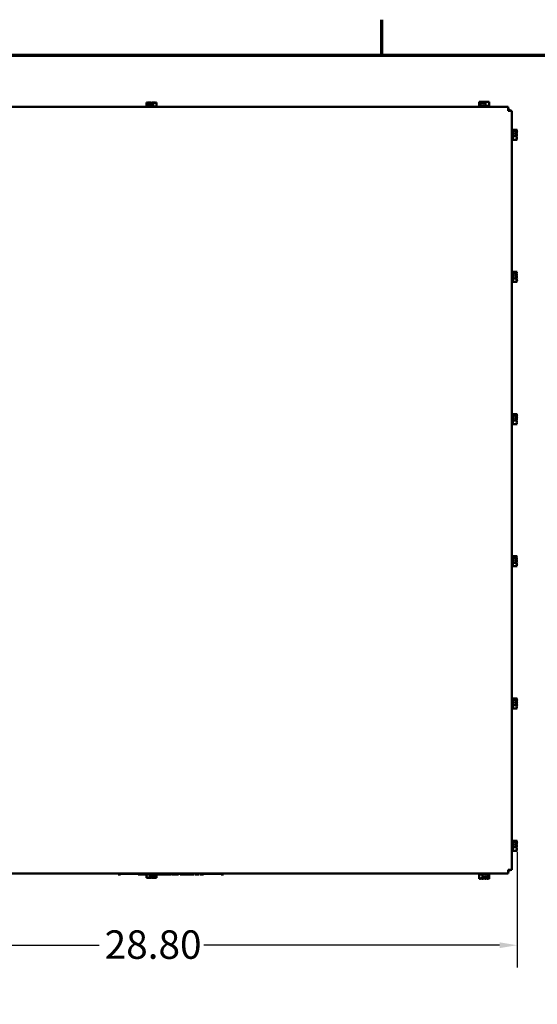
# Model space of a CAD drawing. Units: inches. Extents: x 3 to 151, y 2 to 117.
# Drawn here: x 24 to 45, y 78 to 117 of the extents above; entities that cross this region are included whole.
import ezdxf

# ---------------------------------------------------------------- set-up
doc = ezdxf.new("R2010")
doc.units = ezdxf.units.IN
doc.header["$LTSCALE"] = 7
doc.header["$MEASUREMENT"] = 0
doc.layers.get('0').update_dxf_attribs({"lineweight": 25})
for name, color, linetype, lineweight in [('Border (ANSI)', 7, 'Continuous', 70), ('Dimension (ANSI)', 7, 'Continuous', 25), ('Visible (ANSI)', 7, 'Continuous', 50)]:
    doc.layers.add(name, color=color, linetype=linetype, lineweight=lineweight)
doc.styles.add('Note Text (ANSI)', font='tahoma.ttf')
doc.dimstyles.new('Default (ANSI)', dxfattribs={"dimscale": 7, "dimtxt": 0.16, "dimasz": 0.098425, "dimexe": 0.125, "dimexo": 0.0625, "dimgap": 0.031496, "dimtad": 0, "dimtih": 1, "dimtoh": 1, "dimrnd": 1e-08, "dimzin": 4, "dimdsep": 46, "dimtxsty": 'Note Text (ANSI)', "dimcen": 0.09, "dimdle": 0.393701, "dimclrd": 256, "dimclre": 256, "dimclrt": 256, "dimadec": 0, "dimazin": 1, "dimtfac": 0.75, "dimtofl": 0, "dimtmove": 0, "dimatfit": 3, "dimfxl": 1, "dimtolj": 1, "dimtzin": 4, "dimlwd": -1, "dimlwe": -1, "dimarcsym": 0})

# ---------------------------------------------------------------- blocks, each defined once
blk = doc.blocks.new('Borders Default Border')
at = {"layer": 'Border (ANSI)'}
blk.add_line((5.5, 16.5), (5.5, 16.7), dxfattribs=at)
at = {"layer": 'Border (ANSI)', "flags": 128}
blk.add_lwpolyline([(0.75, 0.5), (0.75, 16.5), (21.25, 16.5), (21.25, 0.5), (0.75, 0.5)], dxfattribs=at)
blk = doc.blocks.new('*D30')
at = {"layer": 'Defpoints', "color": 0, "transparency": 16777216}
for p in [(43.828, 84.568), (15.028, 84.43), (43.828, 80.452)]:
    blk.add_point(p, dxfattribs=at)
at = {"layer": 'Dimension (ANSI)', "transparency": 16777216}
for p, q in [((15.028, 83.993), (15.028, 79.577)), ((43.828, 84.13), (43.828, 79.577)), ((15.717, 80.452), (27.365, 80.452)), ((43.139, 80.452), (31.491, 80.452))]:
    blk.add_line(p, q, dxfattribs=at)
for points in [[(15.717, 80.566), (15.717, 80.337), (15.028, 80.452)], [(43.139, 80.566), (43.139, 80.337), (43.828, 80.452)]]:
    blk.add_solid(points, dxfattribs=at)
at = {"layer": 'Dimension (ANSI)', "transparency": 16777216, "insert": (27.585, 81.037), "char_height": 1.12, "attachment_point": 1, "style": 'Note Text (ANSI)'}
blk.add_mtext('\\A1;28.80', dxfattribs=at)

msp = doc.modelspace()

# ---------------------------------------------------------------- linework, layer by layer
at = {"layer": 'Visible (ANSI)'}
for p, q in [((29.2367, 113.639), (29.2363, 113.639)), ((29.2363, 113.639), (29.2363, 113.479)), ((29.2372, 113.639), (29.2367, 113.639)), ((29.2962, 113.639), (29.2958, 113.639)), ((29.2976, 113.639), (29.2962, 113.639)), ((29.2962, 113.639), (29.2962, 113.479)), ((29.3748, 113.639), (29.3725, 113.639)), ((29.3793, 113.539), (29.3793, 113.6245)), ((29.407, 113.6241), (29.407, 113.539)), ((29.4933, 113.639), (29.4919, 113.639)), ((29.4933, 113.639), (29.4933, 113.479)), ((29.4942, 113.639), (29.4933, 113.639)), ((29.571, 113.639), (29.5692, 113.639)), ((29.6305, 113.639), (29.6295, 113.639)), ((29.6305, 113.639), (29.6305, 113.479)), ((42.3364, 113.6715), (42.336, 113.6715)), ((42.336, 113.6715), (42.336, 113.5115)), ((42.3369, 113.6715), (42.3364, 113.6715)), ((42.3959, 113.6715), (42.3955, 113.6715)), ((42.3973, 113.6715), (42.3959, 113.6715)), ((42.3959, 113.6715), (42.3959, 113.5115)), ((42.4745, 113.6715), (42.4722, 113.6715)), ((42.479, 113.5715), (42.479, 113.657)), ((42.48, 113.6415), (42.48, 113.6115)), ((42.48, 113.6115), (42.5067, 113.6115)), ((42.5067, 113.6566), (42.5067, 113.5715)), ((42.593, 113.6715), (42.5916, 113.6715)), ((42.593, 113.6715), (42.593, 113.5115)), ((42.5939, 113.6715), (42.593, 113.6715)), ((42.6707, 113.6715), (42.6689, 113.6715)), ((42.7302, 113.6715), (42.7292, 113.6715)), ((42.7302, 113.6715), (42.7302, 113.5115)), ((15.3825, 113.4665), (43.4737, 113.4665)), ((29.6584, 113.479), (29.2084, 113.479)), ((29.2084, 113.479), (29.2084, 113.4665)), ((29.407, 113.539), (29.3793, 113.539)), ((29.3803, 113.609), (29.3803, 113.579)), ((29.3803, 113.579), (29.407, 113.579)), ((29.6584, 113.479), (29.6584, 113.4665)), ((42.7581, 113.5115), (42.3081, 113.5115)), ((42.3081, 113.5115), (42.3081, 113.4665)), ((42.5067, 113.5715), (42.479, 113.5715)), ((42.7581, 113.5115), (42.7581, 113.4665)), ((43.4737, 113.4665), (43.4737, 113.3171)), ((43.4737, 113.3715), (43.5384, 113.3715)), ((43.4737, 113.3171), (43.6231, 113.3171)), ((43.5384, 113.3715), (43.5384, 113.3171)), ((43.6231, 83.4259), (43.6231, 113.3171)), ((43.6681, 112.5965), (43.6231, 112.5965)), ((43.6681, 112.1465), (43.6681, 112.5965)), ((43.8281, 112.5686), (43.6681, 112.5686)), ((43.8281, 112.5086), (43.6681, 112.5086)), ((43.8281, 112.5681), (43.8281, 112.5686)), ((43.8281, 112.5676), (43.8281, 112.5681)), ((43.8281, 112.5086), (43.8281, 112.5091)), ((43.8281, 112.5073), (43.8281, 112.5086)), ((43.6681, 112.1465), (43.6231, 112.1465)), ((43.8281, 112.3116), (43.6681, 112.3116)), ((43.8281, 112.1744), (43.6681, 112.1744)), ((43.7281, 112.4255), (43.8136, 112.4255)), ((43.7281, 112.3978), (43.7281, 112.4255)), ((43.8132, 112.3978), (43.7281, 112.3978)), ((43.7681, 112.4245), (43.7681, 112.3978)), ((43.7981, 112.4245), (43.7681, 112.4245)), ((43.8281, 112.43), (43.8281, 112.4323)), ((43.8281, 112.3116), (43.8281, 112.3129)), ((43.8281, 112.3106), (43.8281, 112.3116)), ((43.8281, 112.2339), (43.8281, 112.2357)), ((43.8281, 112.1744), (43.8281, 112.1753)), ((43.6681, 106.9968), (43.6231, 106.9968)), ((43.6681, 106.5468), (43.6681, 106.9968)), ((43.8281, 106.9689), (43.6681, 106.9689)), ((43.8281, 106.9089), (43.6681, 106.9089)), ((43.8281, 106.7119), (43.6681, 106.7119)), ((43.7281, 106.8258), (43.8136, 106.8258)), ((43.7281, 106.7981), (43.7281, 106.8258)), ((43.8132, 106.7981), (43.7281, 106.7981)), ((43.7681, 106.8248), (43.7681, 106.7981)), ((43.7981, 106.8248), (43.7681, 106.8248)), ((43.8281, 106.9684), (43.8281, 106.9689)), ((43.8281, 106.9679), (43.8281, 106.9684)), ((43.8281, 106.9089), (43.8281, 106.9094)), ((43.8281, 106.9076), (43.8281, 106.9089)), ((43.8281, 106.8303), (43.8281, 106.8326)), ((43.8281, 106.7119), (43.8281, 106.7132)), ((43.8281, 106.7109), (43.8281, 106.7119)), ((43.8281, 106.6342), (43.8281, 106.636)), ((43.6681, 106.5468), (43.6231, 106.5468)), ((43.8281, 106.5747), (43.6681, 106.5747)), ((43.8281, 106.5747), (43.8281, 106.5756)), ((43.6681, 101.3968), (43.6231, 101.3968)), ((43.6681, 100.9468), (43.6681, 101.3968)), ((43.8281, 101.3689), (43.6681, 101.3689)), ((43.8281, 101.3089), (43.6681, 101.3089)), ((43.7281, 101.2258), (43.8136, 101.2258)), ((43.7281, 101.1981), (43.7281, 101.2258)), ((43.7681, 101.2248), (43.7681, 101.1981)), ((43.7981, 101.2248), (43.7681, 101.2248)), ((43.8281, 101.3684), (43.8281, 101.3689)), ((43.8281, 101.3679), (43.8281, 101.3684)), ((43.8281, 101.3089), (43.8281, 101.3094)), ((43.8281, 101.3076), (43.8281, 101.3089)), ((43.8281, 101.2303), (43.8281, 101.2326)), ((43.6681, 100.9468), (43.6231, 100.9468)), ((43.8281, 101.1119), (43.6681, 101.1119)), ((43.8281, 100.9747), (43.6681, 100.9747)), ((43.8132, 101.1981), (43.7281, 101.1981)), ((43.8281, 101.1119), (43.8281, 101.1132)), ((43.8281, 101.1109), (43.8281, 101.1119)), ((43.8281, 101.0342), (43.8281, 101.036)), ((43.8281, 100.9747), (43.8281, 100.9756)), ((43.6681, 95.7968), (43.6231, 95.7968)), ((43.6681, 95.3468), (43.6681, 95.7968)), ((43.8281, 95.7689), (43.6681, 95.7689)), ((43.8281, 95.7089), (43.6681, 95.7089)), ((43.8281, 95.5119), (43.6681, 95.5119)), ((43.7281, 95.6258), (43.8136, 95.6258)), ((43.7281, 95.5981), (43.7281, 95.6258)), ((43.8132, 95.5981), (43.7281, 95.5981)), ((43.7681, 95.6248), (43.7681, 95.5981)), ((43.7981, 95.6248), (43.7681, 95.6248)), ((43.8281, 95.7684), (43.8281, 95.7689)), ((43.8281, 95.7679), (43.8281, 95.7684)), ((43.8281, 95.7089), (43.8281, 95.7094)), ((43.8281, 95.7076), (43.8281, 95.7089)), ((43.8281, 95.6303), (43.8281, 95.6326)), ((43.8281, 95.5119), (43.8281, 95.5132)), ((43.8281, 95.5109), (43.8281, 95.5119)), ((43.8281, 95.4342), (43.8281, 95.436)), ((43.6681, 95.3468), (43.6231, 95.3468)), ((43.8281, 95.3747), (43.6681, 95.3747)), ((43.8281, 95.3747), (43.8281, 95.3756)), ((43.6681, 90.1968), (43.6231, 90.1968)), ((43.6681, 89.7468), (43.6681, 90.1968)), ((43.8281, 90.1689), (43.6681, 90.1689)), ((43.8281, 90.1089), (43.6681, 90.1089)), ((43.7281, 90.0258), (43.8136, 90.0258)), ((43.7281, 89.9981), (43.7281, 90.0258)), ((43.8132, 89.9981), (43.7281, 89.9981)), ((43.7681, 90.0248), (43.7681, 89.9981)), ((43.7981, 90.0248), (43.7681, 90.0248)), ((43.8281, 90.1684), (43.8281, 90.1689)), ((43.8281, 90.1679), (43.8281, 90.1684)), ((43.8281, 90.1089), (43.8281, 90.1094)), ((43.8281, 90.1076), (43.8281, 90.1089)), ((43.8281, 90.0303), (43.8281, 90.0326)), ((43.6681, 89.7468), (43.6231, 89.7468)), ((43.8281, 89.9119), (43.6681, 89.9119)), ((43.8281, 89.7747), (43.6681, 89.7747)), ((43.8281, 89.9119), (43.8281, 89.9132)), ((43.8281, 89.9109), (43.8281, 89.9119)), ((43.8281, 89.8342), (43.8281, 89.836)), ((43.8281, 89.7747), (43.8281, 89.7756)), ((43.6681, 84.5965), (43.6231, 84.5965)), ((43.6681, 84.1465), (43.6681, 84.5965)), ((43.8281, 84.5686), (43.6681, 84.5686)), ((43.8281, 84.5681), (43.8281, 84.5686)), ((43.8281, 84.5676), (43.8281, 84.5681)), ((43.6681, 84.1465), (43.6231, 84.1465)), ((43.8281, 84.5086), (43.6681, 84.5086)), ((43.8281, 84.3116), (43.6681, 84.3116)), ((43.8281, 84.1744), (43.6681, 84.1744)), ((43.7281, 84.4255), (43.8136, 84.4255)), ((43.7281, 84.3978), (43.7281, 84.4255)), ((43.8132, 84.3978), (43.7281, 84.3978)), ((43.7681, 84.4245), (43.7681, 84.3978)), ((43.7981, 84.4245), (43.7681, 84.4245)), ((43.8281, 84.5086), (43.8281, 84.5091)), ((43.8281, 84.5073), (43.8281, 84.5086)), ((43.8281, 84.43), (43.8281, 84.4323)), ((43.8281, 84.3116), (43.8281, 84.3129)), ((43.8281, 84.3106), (43.8281, 84.3116)), ((43.8281, 84.2339), (43.8281, 84.2357)), ((43.8281, 84.1744), (43.8281, 84.1753)), ((43.6231, 83.4259), (43.4737, 83.4259)), ((43.4737, 83.4259), (43.4737, 83.2765)), ((43.5384, 83.3715), (43.4737, 83.3715)), ((43.5384, 83.4259), (43.5384, 83.3715)), ((15.3825, 83.2765), (43.4737, 83.2765)), ((28.1157, 83.239), (28.1157, 83.2765)), ((28.1359, 83.239), (28.1157, 83.239)), ((28.1359, 83.239), (28.1359, 83.2765)), ((28.1458, 83.239), (28.1359, 83.239)), ((28.1458, 83.239), (28.1458, 83.2765)), ((28.166, 83.239), (28.1458, 83.239)), ((28.166, 83.239), (28.166, 83.2765)), ((28.166, 83.269), (28.1747, 83.269)), ((28.1747, 83.239), (28.1747, 83.2765)), ((28.1871, 83.239), (28.1747, 83.239)), ((28.1871, 83.239), (28.1871, 83.2765)), ((28.1933, 83.239), (28.1871, 83.239)), ((28.1933, 83.239), (28.1933, 83.2765)), ((28.204, 83.239), (28.1933, 83.239)), ((28.204, 83.239), (28.204, 83.2765)), ((28.204, 83.269), (28.3044, 83.269)), ((28.3044, 83.2765), (28.3044, 83.269)), ((28.4427, 83.269), (28.3044, 83.269)), ((28.4427, 83.2765), (28.4427, 83.269)), ((28.5677, 83.269), (28.4427, 83.269)), ((28.5677, 83.2765), (28.5677, 83.269)), ((28.6927, 83.269), (28.5677, 83.269)), ((28.6927, 83.2765), (28.6927, 83.269)), ((28.8322, 83.269), (28.6927, 83.269)), ((28.8322, 83.2765), (28.8322, 83.269)), ((28.8322, 83.269), (28.9728, 83.269)), ((28.9059, 83.239), (28.9059, 83.269)), ((28.9262, 83.239), (28.9059, 83.239)), ((28.9262, 83.239), (28.9262, 83.269)), ((28.936, 83.239), (28.9262, 83.239)), ((28.936, 83.239), (28.936, 83.269)), ((28.9562, 83.239), (28.936, 83.239)), ((28.9562, 83.239), (28.9562, 83.269)), ((28.9602, 83.239), (28.9602, 83.269)), ((28.9615, 83.239), (28.9602, 83.239)), ((28.9615, 83.239), (28.9615, 83.269)), ((28.9728, 83.239), (28.9615, 83.239)), ((28.9728, 83.2765), (28.9728, 83.239)), ((29.0373, 83.239), (28.9728, 83.239)), ((29.1009, 83.239), (29.0373, 83.239)), ((29.1292, 83.239), (29.1009, 83.239)), ((29.1292, 83.2765), (29.1292, 83.239)), ((29.1663, 83.239), (29.1292, 83.239)), ((29.1663, 83.2765), (29.1663, 83.239)), ((29.1862, 83.2765), (29.1862, 83.239)), ((29.3426, 83.239), (29.1862, 83.239)), ((29.2363, 83.104), (29.2363, 83.239)), ((29.2363, 83.104), (29.2372, 83.104)), ((29.2958, 83.104), (29.2976, 83.104)), ((29.3426, 83.2765), (29.3426, 83.239)), ((29.3426, 83.264), (29.3521, 83.264)), ((29.3521, 83.2765), (29.3521, 83.239)), ((29.4364, 83.239), (29.3521, 83.239)), ((29.3725, 83.104), (29.3735, 83.104)), ((29.3735, 83.104), (29.3735, 83.239)), ((29.3735, 83.104), (29.3748, 83.104)), ((29.4364, 83.2765), (29.4364, 83.239)), ((29.4773, 83.239), (29.4364, 83.239)), ((29.4597, 83.1189), (29.4597, 83.204)), ((29.4597, 83.204), (29.4874, 83.204)), ((29.4864, 83.164), (29.4597, 83.164)), ((29.4773, 83.2765), (29.4773, 83.239)), ((29.5616, 83.239), (29.4773, 83.239)), ((29.4864, 83.134), (29.4864, 83.164)), ((29.4874, 83.204), (29.4874, 83.1184)), ((29.4919, 83.104), (29.4942, 83.104)), ((29.5616, 83.2765), (29.5616, 83.239)), ((29.5616, 83.264), (29.5711, 83.264)), ((29.5692, 83.104), (29.5705, 83.104)), ((29.5705, 83.104), (29.5705, 83.264)), ((29.5705, 83.104), (29.571, 83.104)), ((29.5711, 83.2765), (29.5711, 83.239)), ((29.6023, 83.239), (29.5711, 83.239)), ((29.6835, 83.239), (29.6023, 83.239)), ((29.6295, 83.104), (29.63, 83.104)), ((29.63, 83.104), (29.6305, 83.104)), ((29.6305, 83.104), (29.6305, 83.239)), ((29.7275, 83.239), (29.6835, 83.239)), ((29.7275, 83.2765), (29.7275, 83.239)), ((29.7607, 83.239), (29.7275, 83.239)), ((29.7607, 83.2765), (29.7607, 83.239)), ((29.7607, 83.269), (29.7662, 83.269)), ((29.7662, 83.2765), (29.7662, 83.239)), ((29.9672, 83.239), (29.7662, 83.239)), ((29.9672, 83.2765), (29.9672, 83.239)), ((29.9783, 83.269), (29.9672, 83.269)), ((29.9783, 83.2765), (29.9783, 83.239)), ((30.0083, 83.239), (29.9783, 83.239)), ((30.0083, 83.2765), (30.0083, 83.239)), ((30.0887, 83.239), (30.0083, 83.239)), ((30.1694, 83.239), (30.0887, 83.239)), ((30.1694, 83.2765), (30.1694, 83.239)), ((30.1993, 83.239), (30.1694, 83.239)), ((30.1993, 83.2765), (30.1993, 83.239)), ((30.2316, 83.269), (30.1993, 83.269)), ((30.2316, 83.2765), (30.2316, 83.269)), ((30.2358, 83.269), (30.2316, 83.269)), ((30.2358, 83.2765), (30.2358, 83.239)), ((30.3002, 83.239), (30.2358, 83.239)), ((30.3638, 83.239), (30.3002, 83.239)), ((30.3922, 83.239), (30.3638, 83.239)), ((30.3922, 83.2765), (30.3922, 83.239)), ((30.4293, 83.239), (30.3922, 83.239)), ((30.4293, 83.2765), (30.4293, 83.239)), ((30.4293, 83.269), (30.5441, 83.269)), ((30.4365, 83.239), (30.4293, 83.239)), ((30.4365, 83.239), (30.4365, 83.269)), ((30.4427, 83.239), (30.4365, 83.239)), ((30.4427, 83.239), (30.4427, 83.269)), ((30.4456, 83.239), (30.4427, 83.239)), ((30.4456, 83.239), (30.4456, 83.269)), ((30.4518, 83.239), (30.4518, 83.269)), ((30.453, 83.239), (30.4518, 83.239)), ((30.453, 83.239), (30.453, 83.269)), ((30.4627, 83.239), (30.453, 83.239)), ((30.4627, 83.269), (30.4627, 83.239)), ((30.4739, 83.239), (30.4627, 83.239)), ((30.4739, 83.239), (30.4739, 83.269)), ((30.4863, 83.239), (30.4739, 83.239)), ((30.4863, 83.239), (30.4863, 83.269)), ((30.4888, 83.239), (30.4863, 83.239)), ((30.4888, 83.239), (30.4888, 83.269)), ((30.5441, 83.2765), (30.5441, 83.269)), ((30.5565, 83.2765), (30.5565, 83.239)), ((30.5897, 83.239), (30.5565, 83.239)), ((30.5897, 83.2765), (30.5897, 83.239)), ((30.7014, 83.239), (30.5897, 83.239)), ((30.7014, 83.2765), (30.7014, 83.239)), ((30.7848, 83.239), (30.7014, 83.239)), ((30.7848, 83.2765), (30.7848, 83.239)), ((30.8258, 83.239), (30.7848, 83.239)), ((30.8258, 83.2765), (30.8258, 83.239)), ((30.91, 83.239), (30.8258, 83.239)), ((30.91, 83.2765), (30.91, 83.239)), ((30.9337, 83.2765), (30.9337, 83.239)), ((31, 83.239), (30.9337, 83.239)), ((31.0656, 83.239), (31, 83.239)), ((31.0656, 83.2765), (31.0656, 83.239)), ((31.0916, 83.239), (31.0656, 83.239)), ((31.0916, 83.2765), (31.0916, 83.239)), ((31.1033, 83.239), (31.0916, 83.239)), ((31.1033, 83.2765), (31.1033, 83.239)), ((31.1363, 83.2765), (31.1363, 83.239)), ((31.2927, 83.239), (31.1363, 83.239)), ((31.2927, 83.2765), (31.2927, 83.239)), ((31.3292, 83.2765), (31.3292, 83.239)), ((31.3624, 83.239), (31.3292, 83.239)), ((31.3624, 83.2765), (31.3624, 83.239)), ((31.4741, 83.239), (31.3624, 83.239)), ((31.4741, 83.2765), (31.4741, 83.239)), ((31.4741, 83.269), (31.5181, 83.269)), ((31.5181, 83.2765), (31.5181, 83.269)), ((31.6564, 83.269), (31.5181, 83.269)), ((31.6564, 83.2765), (31.6564, 83.269)), ((31.7814, 83.269), (31.6564, 83.269)), ((31.7814, 83.2765), (31.7814, 83.269)), ((31.9064, 83.269), (31.7814, 83.269)), ((31.9064, 83.2765), (31.9064, 83.269)), ((32.0459, 83.269), (31.9064, 83.269)), ((32.0459, 83.2765), (32.0459, 83.269)), ((32.0459, 83.269), (32.2189, 83.269)), ((32.1812, 83.239), (32.1812, 83.269)), ((32.1886, 83.239), (32.1812, 83.239)), ((32.2081, 83.239), (32.1886, 83.239)), ((32.2187, 83.239), (32.2081, 83.239)), ((32.2187, 83.239), (32.2187, 83.269)), ((32.2267, 83.239), (32.2187, 83.239)), ((32.2189, 83.2765), (32.2189, 83.269)), ((32.2267, 83.239), (32.2267, 83.2765)), ((32.2324, 83.239), (32.2324, 83.2765)), ((32.2337, 83.239), (32.2324, 83.239)), ((32.2337, 83.239), (32.2337, 83.2765)), ((32.249, 83.239), (32.2337, 83.239)), ((32.2669, 83.239), (32.249, 83.239)), ((32.2669, 83.239), (32.2669, 83.2765)), ((32.2694, 83.239), (32.2669, 83.239)), ((32.2694, 83.239), (32.2694, 83.2765)), ((42.3081, 83.2315), (42.3081, 83.2765)), ((42.3081, 83.2315), (42.7581, 83.2315)), ((42.336, 83.0715), (42.336, 83.2315)), ((42.336, 83.0715), (42.3369, 83.0715)), ((42.3955, 83.0715), (42.3973, 83.0715)), ((42.4722, 83.0715), (42.4732, 83.0715)), ((42.4732, 83.0715), (42.4732, 83.2315)), ((42.4732, 83.0715), (42.4745, 83.0715)), ((42.5594, 83.0864), (42.5594, 83.1715)), ((42.5594, 83.1715), (42.5871, 83.1715)), ((42.5861, 83.1315), (42.5594, 83.1315)), ((42.5861, 83.1015), (42.5861, 83.1315)), ((42.5871, 83.1715), (42.5871, 83.0859)), ((42.5916, 83.0715), (42.5939, 83.0715)), ((42.6689, 83.0715), (42.6702, 83.0715)), ((42.6702, 83.0715), (42.6702, 83.2315)), ((42.6702, 83.0715), (42.6707, 83.0715)), ((42.7292, 83.0715), (42.7297, 83.0715)), ((42.7297, 83.0715), (42.7302, 83.0715)), ((42.7302, 83.0715), (42.7302, 83.2315)), ((42.7581, 83.2315), (42.7581, 83.2765))]:
    msp.add_line(p, q, dxfattribs=at)
for points, knots in [([(29.2367, 113.639), (29.2401, 113.639), (29.2442, 113.637), (29.2534, 113.6307), (29.2602, 113.6233), (29.2662, 113.6233), (29.2722, 113.6233), (29.2791, 113.6307), (29.2883, 113.637), (29.2924, 113.639), (29.2958, 113.639)], [-0.24190118, -0.24190118, -0.24190118, -0.24190118, -0.1540153, -0.1540153, 0, 0, 0, 0.1540153, 0.1540153, 0.24190118, 0.24190118, 0.24190118, 0.24190118]), ([(29.278, 113.6293), (29.2725, 113.6312), (29.2671, 113.6332), (29.2544, 113.637), (29.2451, 113.639), (29.2372, 113.639)], [0.0959719, 0.0959719, 0.0959719, 0.0959719, 0.1540153, 0.1540153, 0.24190118, 0.24190118, 0.24190118, 0.24190118]), ([(29.2976, 113.639), (29.3088, 113.639), (29.3222, 113.637), (29.3476, 113.6318), (29.3638, 113.6269), (29.3793, 113.6245)], [-0.24190118, -0.24190118, -0.24190118, -0.24190118, -0.1540153, -0.1540153, -0.03904685, -0.03904685, -0.03904685, -0.03904685]), ([(29.3725, 113.639), (29.3647, 113.639), (29.3554, 113.637), (29.3458, 113.6342), (29.3438, 113.6335), (29.3418, 113.6328)], [-0.24190118, -0.24190118, -0.24190118, -0.24190118, -0.1540153, -0.1540153, -0.13178985, -0.13178985, -0.13178985, -0.13178985]), ([(29.4333, 113.6293), (29.4255, 113.6312), (29.4177, 113.6332), (29.3994, 113.637), (29.3861, 113.639), (29.3748, 113.639)], [0.09597676, 0.09597676, 0.09597676, 0.09597676, 0.1540153, 0.1540153, 0.24190118, 0.24190118, 0.24190118, 0.24190118]), ([(29.3793, 113.6245), (29.3795, 113.6232), (29.3796, 113.6218), (29.3801, 113.617), (29.3803, 113.6127), (29.3803, 113.609)], [0.186734164, 0.186734164, 0.186734164, 0.186734164, 0.197755523, 0.197755523, 0.225943704, 0.225943704, 0.225943704, 0.225943704]), ([(29.407, 113.6241), (29.4234, 113.6261), (29.4409, 113.6315), (29.4673, 113.637), (29.4807, 113.639), (29.4919, 113.639)], [0.03118913, 0.03118913, 0.03118913, 0.03118913, 0.1540153, 0.1540153, 0.24190118, 0.24190118, 0.24190118, 0.24190118]), ([(29.4942, 113.639), (29.5021, 113.639), (29.5114, 113.637), (29.5325, 113.6307), (29.5481, 113.6233), (29.5619, 113.6233), (29.5756, 113.6233), (29.5912, 113.6307), (29.6124, 113.637), (29.6217, 113.639), (29.6295, 113.639)], [-0.24190118, -0.24190118, -0.24190118, -0.24190118, -0.1540153, -0.1540153, 0, 0, 0, 0.1540153, 0.1540153, 0.24190118, 0.24190118, 0.24190118, 0.24190118]), ([(29.5692, 113.639), (29.5579, 113.639), (29.5446, 113.637), (29.5308, 113.6342), (29.5279, 113.6335), (29.525, 113.6328)], [-0.24190118, -0.24190118, -0.24190118, -0.24190118, -0.1540153, -0.1540153, -0.13178873, -0.13178873, -0.13178873, -0.13178873]), ([(29.5887, 113.6293), (29.5864, 113.6312), (29.584, 113.6332), (29.5784, 113.637), (29.5744, 113.639), (29.571, 113.639)], [0.0959719, 0.0959719, 0.0959719, 0.0959719, 0.1540153, 0.1540153, 0.24190118, 0.24190118, 0.24190118, 0.24190118]), ([(42.3364, 113.6715), (42.3398, 113.6715), (42.3439, 113.6695), (42.3531, 113.6632), (42.3599, 113.6558), (42.3659, 113.6558), (42.3719, 113.6558), (42.3788, 113.6632), (42.388, 113.6695), (42.3921, 113.6715), (42.3955, 113.6715)], [-0.24190118, -0.24190118, -0.24190118, -0.24190118, -0.1540153, -0.1540153, 0, 0, 0, 0.1540153, 0.1540153, 0.24190118, 0.24190118, 0.24190118, 0.24190118]), ([(42.3777, 113.6618), (42.3722, 113.6637), (42.3668, 113.6657), (42.3541, 113.6695), (42.3448, 113.6715), (42.3369, 113.6715)], [0.0959719, 0.0959719, 0.0959719, 0.0959719, 0.1540153, 0.1540153, 0.24190118, 0.24190118, 0.24190118, 0.24190118]), ([(42.3973, 113.6715), (42.4085, 113.6715), (42.4219, 113.6695), (42.4473, 113.6643), (42.4635, 113.6594), (42.479, 113.657)], [-0.24190118, -0.24190118, -0.24190118, -0.24190118, -0.1540153, -0.1540153, -0.03904685, -0.03904685, -0.03904685, -0.03904685]), ([(42.4722, 113.6715), (42.4644, 113.6715), (42.4551, 113.6695), (42.4455, 113.6667), (42.4435, 113.666), (42.4415, 113.6653)], [-0.24190118, -0.24190118, -0.24190118, -0.24190118, -0.1540153, -0.1540153, -0.13178985, -0.13178985, -0.13178985, -0.13178985]), ([(42.533, 113.6618), (42.5252, 113.6637), (42.5174, 113.6657), (42.4991, 113.6695), (42.4858, 113.6715), (42.4745, 113.6715)], [0.09597676, 0.09597676, 0.09597676, 0.09597676, 0.1540153, 0.1540153, 0.24190118, 0.24190118, 0.24190118, 0.24190118]), ([(42.479, 113.657), (42.4792, 113.6557), (42.4793, 113.6543), (42.4798, 113.6495), (42.48, 113.6452), (42.48, 113.6415)], [0.186734164, 0.186734164, 0.186734164, 0.186734164, 0.197755523, 0.197755523, 0.225943704, 0.225943704, 0.225943704, 0.225943704]), ([(42.5067, 113.6566), (42.5231, 113.6586), (42.5406, 113.664), (42.567, 113.6695), (42.5804, 113.6715), (42.5916, 113.6715)], [0.03118913, 0.03118913, 0.03118913, 0.03118913, 0.1540153, 0.1540153, 0.24190118, 0.24190118, 0.24190118, 0.24190118]), ([(42.5939, 113.6715), (42.6018, 113.6715), (42.6111, 113.6695), (42.6322, 113.6632), (42.6478, 113.6558), (42.6616, 113.6558), (42.6753, 113.6558), (42.6909, 113.6632), (42.7121, 113.6695), (42.7214, 113.6715), (42.7292, 113.6715)], [-0.24190118, -0.24190118, -0.24190118, -0.24190118, -0.1540153, -0.1540153, 0, 0, 0, 0.1540153, 0.1540153, 0.24190118, 0.24190118, 0.24190118, 0.24190118]), ([(42.6689, 113.6715), (42.6576, 113.6715), (42.6443, 113.6695), (42.6305, 113.6667), (42.6276, 113.666), (42.6247, 113.6653)], [-0.24190118, -0.24190118, -0.24190118, -0.24190118, -0.1540153, -0.1540153, -0.13178873, -0.13178873, -0.13178873, -0.13178873]), ([(42.6884, 113.6618), (42.6861, 113.6637), (42.6837, 113.6657), (42.6781, 113.6695), (42.6741, 113.6715), (42.6707, 113.6715)], [0.0959719, 0.0959719, 0.0959719, 0.0959719, 0.1540153, 0.1540153, 0.24190118, 0.24190118, 0.24190118, 0.24190118]), ([(43.8281, 112.5681), (43.8281, 112.5647), (43.8261, 112.5607), (43.8198, 112.5514), (43.8124, 112.5446), (43.8124, 112.5386), (43.8124, 112.5326), (43.8198, 112.5258), (43.8261, 112.5165), (43.8281, 112.5125), (43.8281, 112.5091)], [-0.24190118, -0.24190118, -0.24190118, -0.24190118, -0.1540153, -0.1540153, 0, 0, 0, 0.1540153, 0.1540153, 0.24190118, 0.24190118, 0.24190118, 0.24190118]), ([(43.8281, 112.5073), (43.8281, 112.496), (43.8261, 112.4827), (43.8209, 112.4572), (43.816, 112.441), (43.8136, 112.4255)], [-0.24190118, -0.24190118, -0.24190118, -0.24190118, -0.1540153, -0.1540153, -0.03904685, -0.03904685, -0.03904685, -0.03904685]), ([(43.8184, 112.5269), (43.8203, 112.5323), (43.8223, 112.5377), (43.8261, 112.5505), (43.8281, 112.5598), (43.8281, 112.5676)], [0.0959719, 0.0959719, 0.0959719, 0.0959719, 0.1540153, 0.1540153, 0.24190118, 0.24190118, 0.24190118, 0.24190118]), ([(43.8281, 112.4323), (43.8281, 112.4402), (43.8261, 112.4495), (43.8233, 112.4591), (43.8226, 112.4611), (43.8219, 112.4631)], [-0.24190118, -0.24190118, -0.24190118, -0.24190118, -0.1540153, -0.1540153, -0.13178985, -0.13178985, -0.13178985, -0.13178985]), ([(43.8136, 112.4255), (43.8123, 112.4253), (43.8109, 112.4252), (43.8061, 112.4247), (43.8018, 112.4245), (43.7981, 112.4245)], [0.186734164, 0.186734164, 0.186734164, 0.186734164, 0.197755523, 0.197755523, 0.225943704, 0.225943704, 0.225943704, 0.225943704]), ([(43.8281, 112.3106), (43.8281, 112.3028), (43.8261, 112.2935), (43.8198, 112.2723), (43.8124, 112.2567), (43.8124, 112.243), (43.8124, 112.2292), (43.8198, 112.2136), (43.8261, 112.1925), (43.8281, 112.1832), (43.8281, 112.1753)], [-0.24190118, -0.24190118, -0.24190118, -0.24190118, -0.1540153, -0.1540153, 0, 0, 0, 0.1540153, 0.1540153, 0.24190118, 0.24190118, 0.24190118, 0.24190118]), ([(43.8132, 112.3978), (43.8152, 112.3814), (43.8206, 112.364), (43.8261, 112.3375), (43.8281, 112.3242), (43.8281, 112.3129)], [0.03118913, 0.03118913, 0.03118913, 0.03118913, 0.1540153, 0.1540153, 0.24190118, 0.24190118, 0.24190118, 0.24190118]), ([(43.8184, 112.3715), (43.8203, 112.3794), (43.8223, 112.3871), (43.8261, 112.4054), (43.8281, 112.4188), (43.8281, 112.43)], [0.09597676, 0.09597676, 0.09597676, 0.09597676, 0.1540153, 0.1540153, 0.24190118, 0.24190118, 0.24190118, 0.24190118]), ([(43.8184, 112.2161), (43.8203, 112.2185), (43.8223, 112.2208), (43.8261, 112.2264), (43.8281, 112.2305), (43.8281, 112.2339)], [0.0959719, 0.0959719, 0.0959719, 0.0959719, 0.1540153, 0.1540153, 0.24190118, 0.24190118, 0.24190118, 0.24190118]), ([(43.8281, 112.2357), (43.8281, 112.2469), (43.8261, 112.2603), (43.8233, 112.2741), (43.8226, 112.2769), (43.8219, 112.2798)], [-0.24190118, -0.24190118, -0.24190118, -0.24190118, -0.1540153, -0.1540153, -0.13178873, -0.13178873, -0.13178873, -0.13178873]), ([(43.8136, 106.8258), (43.8123, 106.8256), (43.8109, 106.8255), (43.8061, 106.825), (43.8018, 106.8248), (43.7981, 106.8248)], [0.186734164, 0.186734164, 0.186734164, 0.186734164, 0.197755523, 0.197755523, 0.225943704, 0.225943704, 0.225943704, 0.225943704]), ([(43.8281, 106.9684), (43.8281, 106.965), (43.8261, 106.961), (43.8198, 106.9517), (43.8124, 106.9449), (43.8124, 106.9389), (43.8124, 106.9329), (43.8198, 106.9261), (43.8261, 106.9168), (43.8281, 106.9128), (43.8281, 106.9094)], [-0.24190118, -0.24190118, -0.24190118, -0.24190118, -0.1540153, -0.1540153, 0, 0, 0, 0.1540153, 0.1540153, 0.24190118, 0.24190118, 0.24190118, 0.24190118]), ([(43.8281, 106.7109), (43.8281, 106.7031), (43.8261, 106.6938), (43.8198, 106.6726), (43.8124, 106.657), (43.8124, 106.6433), (43.8124, 106.6295), (43.8198, 106.6139), (43.8261, 106.5928), (43.8281, 106.5835), (43.8281, 106.5756)], [-0.24190118, -0.24190118, -0.24190118, -0.24190118, -0.1540153, -0.1540153, 0, 0, 0, 0.1540153, 0.1540153, 0.24190118, 0.24190118, 0.24190118, 0.24190118]), ([(43.8132, 106.7981), (43.8152, 106.7817), (43.8206, 106.7643), (43.8261, 106.7378), (43.8281, 106.7245), (43.8281, 106.7132)], [0.03118913, 0.03118913, 0.03118913, 0.03118913, 0.1540153, 0.1540153, 0.24190118, 0.24190118, 0.24190118, 0.24190118]), ([(43.8281, 106.9076), (43.8281, 106.8963), (43.8261, 106.883), (43.8209, 106.8575), (43.816, 106.8413), (43.8136, 106.8258)], [-0.24190118, -0.24190118, -0.24190118, -0.24190118, -0.1540153, -0.1540153, -0.03904685, -0.03904685, -0.03904685, -0.03904685]), ([(43.8184, 106.9272), (43.8203, 106.9326), (43.8223, 106.938), (43.8261, 106.9508), (43.8281, 106.9601), (43.8281, 106.9679)], [0.0959719, 0.0959719, 0.0959719, 0.0959719, 0.1540153, 0.1540153, 0.24190118, 0.24190118, 0.24190118, 0.24190118]), ([(43.8184, 106.7718), (43.8203, 106.7797), (43.8223, 106.7874), (43.8261, 106.8057), (43.8281, 106.8191), (43.8281, 106.8303)], [0.09597676, 0.09597676, 0.09597676, 0.09597676, 0.1540153, 0.1540153, 0.24190118, 0.24190118, 0.24190118, 0.24190118]), ([(43.8184, 106.6164), (43.8203, 106.6188), (43.8223, 106.6211), (43.8261, 106.6267), (43.8281, 106.6308), (43.8281, 106.6342)], [0.0959719, 0.0959719, 0.0959719, 0.0959719, 0.1540153, 0.1540153, 0.24190118, 0.24190118, 0.24190118, 0.24190118]), ([(43.8281, 106.8326), (43.8281, 106.8405), (43.8261, 106.8498), (43.8233, 106.8594), (43.8226, 106.8614), (43.8219, 106.8634)], [-0.24190118, -0.24190118, -0.24190118, -0.24190118, -0.1540153, -0.1540153, -0.13178985, -0.13178985, -0.13178985, -0.13178985]), ([(43.8281, 106.636), (43.8281, 106.6472), (43.8261, 106.6606), (43.8233, 106.6744), (43.8226, 106.6772), (43.8219, 106.6801)], [-0.24190118, -0.24190118, -0.24190118, -0.24190118, -0.1540153, -0.1540153, -0.13178873, -0.13178873, -0.13178873, -0.13178873]), ([(43.8136, 101.2258), (43.8123, 101.2256), (43.8109, 101.2255), (43.8061, 101.225), (43.8018, 101.2248), (43.7981, 101.2248)], [0.186734164, 0.186734164, 0.186734164, 0.186734164, 0.197755523, 0.197755523, 0.225943704, 0.225943704, 0.225943704, 0.225943704]), ([(43.8281, 101.3684), (43.8281, 101.365), (43.8261, 101.361), (43.8198, 101.3517), (43.8124, 101.3449), (43.8124, 101.3389), (43.8124, 101.3329), (43.8198, 101.3261), (43.8261, 101.3168), (43.8281, 101.3128), (43.8281, 101.3094)], [-0.24190118, -0.24190118, -0.24190118, -0.24190118, -0.1540153, -0.1540153, 0, 0, 0, 0.1540153, 0.1540153, 0.24190118, 0.24190118, 0.24190118, 0.24190118]), ([(43.8281, 101.3076), (43.8281, 101.2963), (43.8261, 101.283), (43.8209, 101.2575), (43.816, 101.2413), (43.8136, 101.2258)], [-0.24190118, -0.24190118, -0.24190118, -0.24190118, -0.1540153, -0.1540153, -0.03904685, -0.03904685, -0.03904685, -0.03904685]), ([(43.8184, 101.3272), (43.8203, 101.3326), (43.8223, 101.338), (43.8261, 101.3508), (43.8281, 101.3601), (43.8281, 101.3679)], [0.0959719, 0.0959719, 0.0959719, 0.0959719, 0.1540153, 0.1540153, 0.24190118, 0.24190118, 0.24190118, 0.24190118]), ([(43.8184, 101.1718), (43.8203, 101.1797), (43.8223, 101.1874), (43.8261, 101.2057), (43.8281, 101.2191), (43.8281, 101.2303)], [0.09597676, 0.09597676, 0.09597676, 0.09597676, 0.1540153, 0.1540153, 0.24190118, 0.24190118, 0.24190118, 0.24190118]), ([(43.8281, 101.2326), (43.8281, 101.2405), (43.8261, 101.2498), (43.8233, 101.2594), (43.8226, 101.2614), (43.8219, 101.2634)], [-0.24190118, -0.24190118, -0.24190118, -0.24190118, -0.1540153, -0.1540153, -0.13178985, -0.13178985, -0.13178985, -0.13178985]), ([(43.8281, 101.1109), (43.8281, 101.1031), (43.8261, 101.0938), (43.8198, 101.0726), (43.8124, 101.057), (43.8124, 101.0433), (43.8124, 101.0295), (43.8198, 101.0139), (43.8261, 100.9928), (43.8281, 100.9835), (43.8281, 100.9756)], [-0.24190118, -0.24190118, -0.24190118, -0.24190118, -0.1540153, -0.1540153, 0, 0, 0, 0.1540153, 0.1540153, 0.24190118, 0.24190118, 0.24190118, 0.24190118]), ([(43.8132, 101.1981), (43.8152, 101.1817), (43.8206, 101.1643), (43.8261, 101.1378), (43.8281, 101.1245), (43.8281, 101.1132)], [0.03118913, 0.03118913, 0.03118913, 0.03118913, 0.1540153, 0.1540153, 0.24190118, 0.24190118, 0.24190118, 0.24190118]), ([(43.8184, 101.0164), (43.8203, 101.0188), (43.8223, 101.0211), (43.8261, 101.0267), (43.8281, 101.0308), (43.8281, 101.0342)], [0.0959719, 0.0959719, 0.0959719, 0.0959719, 0.1540153, 0.1540153, 0.24190118, 0.24190118, 0.24190118, 0.24190118]), ([(43.8281, 101.036), (43.8281, 101.0472), (43.8261, 101.0606), (43.8233, 101.0744), (43.8226, 101.0772), (43.8219, 101.0801)], [-0.24190118, -0.24190118, -0.24190118, -0.24190118, -0.1540153, -0.1540153, -0.13178873, -0.13178873, -0.13178873, -0.13178873]), ([(43.8136, 95.6258), (43.8123, 95.6256), (43.8109, 95.6255), (43.8061, 95.625), (43.8018, 95.6248), (43.7981, 95.6248)], [0.186734164, 0.186734164, 0.186734164, 0.186734164, 0.197755523, 0.197755523, 0.225943704, 0.225943704, 0.225943704, 0.225943704]), ([(43.8281, 95.7684), (43.8281, 95.765), (43.8261, 95.761), (43.8198, 95.7517), (43.8124, 95.7449), (43.8124, 95.7389), (43.8124, 95.7329), (43.8198, 95.7261), (43.8261, 95.7168), (43.8281, 95.7128), (43.8281, 95.7094)], [-0.24190118, -0.24190118, -0.24190118, -0.24190118, -0.1540153, -0.1540153, 0, 0, 0, 0.1540153, 0.1540153, 0.24190118, 0.24190118, 0.24190118, 0.24190118]), ([(43.8281, 95.5109), (43.8281, 95.5031), (43.8261, 95.4938), (43.8198, 95.4726), (43.8124, 95.457), (43.8124, 95.4433), (43.8124, 95.4295), (43.8198, 95.4139), (43.8261, 95.3928), (43.8281, 95.3835), (43.8281, 95.3756)], [-0.24190118, -0.24190118, -0.24190118, -0.24190118, -0.1540153, -0.1540153, 0, 0, 0, 0.1540153, 0.1540153, 0.24190118, 0.24190118, 0.24190118, 0.24190118]), ([(43.8132, 95.5981), (43.8152, 95.5817), (43.8206, 95.5643), (43.8261, 95.5378), (43.8281, 95.5245), (43.8281, 95.5132)], [0.03118913, 0.03118913, 0.03118913, 0.03118913, 0.1540153, 0.1540153, 0.24190118, 0.24190118, 0.24190118, 0.24190118]), ([(43.8281, 95.7076), (43.8281, 95.6963), (43.8261, 95.683), (43.8209, 95.6575), (43.816, 95.6413), (43.8136, 95.6258)], [-0.24190118, -0.24190118, -0.24190118, -0.24190118, -0.1540153, -0.1540153, -0.03904685, -0.03904685, -0.03904685, -0.03904685]), ([(43.8184, 95.7272), (43.8203, 95.7326), (43.8223, 95.738), (43.8261, 95.7508), (43.8281, 95.7601), (43.8281, 95.7679)], [0.0959719, 0.0959719, 0.0959719, 0.0959719, 0.1540153, 0.1540153, 0.24190118, 0.24190118, 0.24190118, 0.24190118]), ([(43.8184, 95.5718), (43.8203, 95.5797), (43.8223, 95.5874), (43.8261, 95.6057), (43.8281, 95.6191), (43.8281, 95.6303)], [0.09597676, 0.09597676, 0.09597676, 0.09597676, 0.1540153, 0.1540153, 0.24190118, 0.24190118, 0.24190118, 0.24190118]), ([(43.8184, 95.4164), (43.8203, 95.4188), (43.8223, 95.4211), (43.8261, 95.4267), (43.8281, 95.4308), (43.8281, 95.4342)], [0.0959719, 0.0959719, 0.0959719, 0.0959719, 0.1540153, 0.1540153, 0.24190118, 0.24190118, 0.24190118, 0.24190118]), ([(43.8281, 95.6326), (43.8281, 95.6405), (43.8261, 95.6498), (43.8233, 95.6594), (43.8226, 95.6614), (43.8219, 95.6634)], [-0.24190118, -0.24190118, -0.24190118, -0.24190118, -0.1540153, -0.1540153, -0.13178985, -0.13178985, -0.13178985, -0.13178985]), ([(43.8281, 95.436), (43.8281, 95.4472), (43.8261, 95.4606), (43.8233, 95.4744), (43.8226, 95.4772), (43.8219, 95.4801)], [-0.24190118, -0.24190118, -0.24190118, -0.24190118, -0.1540153, -0.1540153, -0.13178873, -0.13178873, -0.13178873, -0.13178873]), ([(43.8136, 90.0258), (43.8123, 90.0256), (43.8109, 90.0255), (43.8061, 90.025), (43.8018, 90.0248), (43.7981, 90.0248)], [0.186734164, 0.186734164, 0.186734164, 0.186734164, 0.197755523, 0.197755523, 0.225943704, 0.225943704, 0.225943704, 0.225943704]), ([(43.8281, 90.1684), (43.8281, 90.165), (43.8261, 90.161), (43.8198, 90.1517), (43.8124, 90.1449), (43.8124, 90.1389), (43.8124, 90.1329), (43.8198, 90.1261), (43.8261, 90.1168), (43.8281, 90.1128), (43.8281, 90.1094)], [-0.24190118, -0.24190118, -0.24190118, -0.24190118, -0.1540153, -0.1540153, 0, 0, 0, 0.1540153, 0.1540153, 0.24190118, 0.24190118, 0.24190118, 0.24190118]), ([(43.8132, 89.9981), (43.8152, 89.9817), (43.8206, 89.9643), (43.8261, 89.9378), (43.8281, 89.9245), (43.8281, 89.9132)], [0.03118913, 0.03118913, 0.03118913, 0.03118913, 0.1540153, 0.1540153, 0.24190118, 0.24190118, 0.24190118, 0.24190118]), ([(43.8281, 90.1076), (43.8281, 90.0963), (43.8261, 90.083), (43.8209, 90.0575), (43.816, 90.0413), (43.8136, 90.0258)], [-0.24190118, -0.24190118, -0.24190118, -0.24190118, -0.1540153, -0.1540153, -0.03904685, -0.03904685, -0.03904685, -0.03904685]), ([(43.8184, 90.1272), (43.8203, 90.1326), (43.8223, 90.138), (43.8261, 90.1508), (43.8281, 90.1601), (43.8281, 90.1679)], [0.0959719, 0.0959719, 0.0959719, 0.0959719, 0.1540153, 0.1540153, 0.24190118, 0.24190118, 0.24190118, 0.24190118]), ([(43.8184, 89.9718), (43.8203, 89.9797), (43.8223, 89.9874), (43.8261, 90.0057), (43.8281, 90.0191), (43.8281, 90.0303)], [0.09597676, 0.09597676, 0.09597676, 0.09597676, 0.1540153, 0.1540153, 0.24190118, 0.24190118, 0.24190118, 0.24190118]), ([(43.8281, 90.0326), (43.8281, 90.0405), (43.8261, 90.0498), (43.8233, 90.0594), (43.8226, 90.0614), (43.8219, 90.0634)], [-0.24190118, -0.24190118, -0.24190118, -0.24190118, -0.1540153, -0.1540153, -0.13178985, -0.13178985, -0.13178985, -0.13178985]), ([(43.8281, 89.9109), (43.8281, 89.9031), (43.8261, 89.8938), (43.8198, 89.8726), (43.8124, 89.857), (43.8124, 89.8433), (43.8124, 89.8295), (43.8198, 89.8139), (43.8261, 89.7928), (43.8281, 89.7835), (43.8281, 89.7756)], [-0.24190118, -0.24190118, -0.24190118, -0.24190118, -0.1540153, -0.1540153, 0, 0, 0, 0.1540153, 0.1540153, 0.24190118, 0.24190118, 0.24190118, 0.24190118]), ([(43.8184, 89.8164), (43.8203, 89.8188), (43.8223, 89.8211), (43.8261, 89.8267), (43.8281, 89.8308), (43.8281, 89.8342)], [0.0959719, 0.0959719, 0.0959719, 0.0959719, 0.1540153, 0.1540153, 0.24190118, 0.24190118, 0.24190118, 0.24190118]), ([(43.8281, 89.836), (43.8281, 89.8472), (43.8261, 89.8606), (43.8233, 89.8744), (43.8226, 89.8772), (43.8219, 89.8801)], [-0.24190118, -0.24190118, -0.24190118, -0.24190118, -0.1540153, -0.1540153, -0.13178873, -0.13178873, -0.13178873, -0.13178873]), ([(43.8281, 84.5681), (43.8281, 84.5647), (43.8261, 84.5607), (43.8198, 84.5514), (43.8124, 84.5446), (43.8124, 84.5386), (43.8124, 84.5326), (43.8198, 84.5258), (43.8261, 84.5165), (43.8281, 84.5125), (43.8281, 84.5091)], [-0.24190118, -0.24190118, -0.24190118, -0.24190118, -0.1540153, -0.1540153, 0, 0, 0, 0.1540153, 0.1540153, 0.24190118, 0.24190118, 0.24190118, 0.24190118]), ([(43.8184, 84.5269), (43.8203, 84.5323), (43.8223, 84.5377), (43.8261, 84.5505), (43.8281, 84.5598), (43.8281, 84.5676)], [0.0959719, 0.0959719, 0.0959719, 0.0959719, 0.1540153, 0.1540153, 0.24190118, 0.24190118, 0.24190118, 0.24190118]), ([(43.8136, 84.4255), (43.8123, 84.4253), (43.8109, 84.4252), (43.8061, 84.4247), (43.8018, 84.4245), (43.7981, 84.4245)], [0.186734164, 0.186734164, 0.186734164, 0.186734164, 0.197755523, 0.197755523, 0.225943704, 0.225943704, 0.225943704, 0.225943704]), ([(43.8281, 84.3106), (43.8281, 84.3028), (43.8261, 84.2935), (43.8198, 84.2723), (43.8124, 84.2567), (43.8124, 84.243), (43.8124, 84.2292), (43.8198, 84.2136), (43.8261, 84.1925), (43.8281, 84.1832), (43.8281, 84.1753)], [-0.24190118, -0.24190118, -0.24190118, -0.24190118, -0.1540153, -0.1540153, 0, 0, 0, 0.1540153, 0.1540153, 0.24190118, 0.24190118, 0.24190118, 0.24190118]), ([(43.8132, 84.3978), (43.8152, 84.3814), (43.8206, 84.364), (43.8261, 84.3375), (43.8281, 84.3242), (43.8281, 84.3129)], [0.03118913, 0.03118913, 0.03118913, 0.03118913, 0.1540153, 0.1540153, 0.24190118, 0.24190118, 0.24190118, 0.24190118]), ([(43.8281, 84.5073), (43.8281, 84.496), (43.8261, 84.4827), (43.8209, 84.4572), (43.816, 84.441), (43.8136, 84.4255)], [-0.24190118, -0.24190118, -0.24190118, -0.24190118, -0.1540153, -0.1540153, -0.03904685, -0.03904685, -0.03904685, -0.03904685]), ([(43.8184, 84.3715), (43.8203, 84.3794), (43.8223, 84.3871), (43.8261, 84.4054), (43.8281, 84.4188), (43.8281, 84.43)], [0.09597676, 0.09597676, 0.09597676, 0.09597676, 0.1540153, 0.1540153, 0.24190118, 0.24190118, 0.24190118, 0.24190118]), ([(43.8184, 84.2161), (43.8203, 84.2185), (43.8223, 84.2208), (43.8261, 84.2264), (43.8281, 84.2305), (43.8281, 84.2339)], [0.0959719, 0.0959719, 0.0959719, 0.0959719, 0.1540153, 0.1540153, 0.24190118, 0.24190118, 0.24190118, 0.24190118]), ([(43.8281, 84.4323), (43.8281, 84.4402), (43.8261, 84.4495), (43.8233, 84.4591), (43.8226, 84.4611), (43.8219, 84.4631)], [-0.24190118, -0.24190118, -0.24190118, -0.24190118, -0.1540153, -0.1540153, -0.13178985, -0.13178985, -0.13178985, -0.13178985]), ([(43.8281, 84.2357), (43.8281, 84.2469), (43.8261, 84.2603), (43.8233, 84.2741), (43.8226, 84.2769), (43.8219, 84.2798)], [-0.24190118, -0.24190118, -0.24190118, -0.24190118, -0.1540153, -0.1540153, -0.13178873, -0.13178873, -0.13178873, -0.13178873]), ([(29.3725, 83.104), (29.3647, 83.104), (29.3554, 83.1059), (29.3343, 83.1122), (29.3186, 83.1197), (29.3049, 83.1197), (29.2911, 83.1197), (29.2755, 83.1122), (29.2544, 83.1059), (29.2451, 83.104), (29.2372, 83.104)], [-0.24190118, -0.24190118, -0.24190118, -0.24190118, -0.1540153, -0.1540153, 0, 0, 0, 0.1540153, 0.1540153, 0.24190118, 0.24190118, 0.24190118, 0.24190118]), ([(29.278, 83.1136), (29.2804, 83.1117), (29.2827, 83.1097), (29.2883, 83.1059), (29.2924, 83.104), (29.2958, 83.104)], [0.0959719, 0.0959719, 0.0959719, 0.0959719, 0.1540153, 0.1540153, 0.24190118, 0.24190118, 0.24190118, 0.24190118]), ([(29.2976, 83.104), (29.3088, 83.104), (29.3222, 83.1059), (29.336, 83.1088), (29.3388, 83.1094), (29.3417, 83.1101)], [-0.24190118, -0.24190118, -0.24190118, -0.24190118, -0.1540153, -0.1540153, -0.13178873, -0.13178873, -0.13178873, -0.13178873]), ([(29.4597, 83.1189), (29.4433, 83.1168), (29.4259, 83.1114), (29.3994, 83.1059), (29.3861, 83.104), (29.3748, 83.104)], [0.03118913, 0.03118913, 0.03118913, 0.03118913, 0.1540153, 0.1540153, 0.24190118, 0.24190118, 0.24190118, 0.24190118]), ([(29.4334, 83.1136), (29.4413, 83.1117), (29.449, 83.1097), (29.4673, 83.1059), (29.4807, 83.104), (29.4919, 83.104)], [0.09597676, 0.09597676, 0.09597676, 0.09597676, 0.1540153, 0.1540153, 0.24190118, 0.24190118, 0.24190118, 0.24190118]), ([(29.4874, 83.1184), (29.4872, 83.1198), (29.4871, 83.1212), (29.4866, 83.1259), (29.4864, 83.1303), (29.4864, 83.134)], [0.186734164, 0.186734164, 0.186734164, 0.186734164, 0.197755523, 0.197755523, 0.225943704, 0.225943704, 0.225943704, 0.225943704]), ([(29.5692, 83.104), (29.5579, 83.104), (29.5446, 83.1059), (29.5191, 83.1112), (29.5029, 83.1161), (29.4874, 83.1184)], [-0.24190118, -0.24190118, -0.24190118, -0.24190118, -0.1540153, -0.1540153, -0.03904685, -0.03904685, -0.03904685, -0.03904685]), ([(29.4942, 83.104), (29.5021, 83.104), (29.5114, 83.1059), (29.521, 83.1088), (29.523, 83.1094), (29.525, 83.1101)], [-0.24190118, -0.24190118, -0.24190118, -0.24190118, -0.1540153, -0.1540153, -0.13178985, -0.13178985, -0.13178985, -0.13178985]), ([(29.63, 83.104), (29.6266, 83.104), (29.6226, 83.1059), (29.6133, 83.1122), (29.6065, 83.1197), (29.6005, 83.1197), (29.5945, 83.1197), (29.5877, 83.1122), (29.5784, 83.1059), (29.5744, 83.104), (29.571, 83.104)], [-0.24190118, -0.24190118, -0.24190118, -0.24190118, -0.1540153, -0.1540153, 0, 0, 0, 0.1540153, 0.1540153, 0.24190118, 0.24190118, 0.24190118, 0.24190118]), ([(29.5888, 83.1136), (29.5942, 83.1117), (29.5996, 83.1097), (29.6124, 83.1059), (29.6217, 83.104), (29.6295, 83.104)], [0.0959719, 0.0959719, 0.0959719, 0.0959719, 0.1540153, 0.1540153, 0.24190118, 0.24190118, 0.24190118, 0.24190118]), ([(42.4722, 83.0715), (42.4644, 83.0715), (42.4551, 83.0734), (42.434, 83.0797), (42.4183, 83.0872), (42.4046, 83.0872), (42.3908, 83.0872), (42.3752, 83.0797), (42.3541, 83.0734), (42.3448, 83.0715), (42.3369, 83.0715)], [-0.24190118, -0.24190118, -0.24190118, -0.24190118, -0.1540153, -0.1540153, 0, 0, 0, 0.1540153, 0.1540153, 0.24190118, 0.24190118, 0.24190118, 0.24190118]), ([(42.3777, 83.0811), (42.3801, 83.0792), (42.3824, 83.0772), (42.388, 83.0734), (42.3921, 83.0715), (42.3955, 83.0715)], [0.0959719, 0.0959719, 0.0959719, 0.0959719, 0.1540153, 0.1540153, 0.24190118, 0.24190118, 0.24190118, 0.24190118]), ([(42.3973, 83.0715), (42.4085, 83.0715), (42.4219, 83.0734), (42.4357, 83.0763), (42.4385, 83.0769), (42.4414, 83.0776)], [-0.24190118, -0.24190118, -0.24190118, -0.24190118, -0.1540153, -0.1540153, -0.13178873, -0.13178873, -0.13178873, -0.13178873]), ([(42.5594, 83.0864), (42.543, 83.0843), (42.5256, 83.0789), (42.4991, 83.0734), (42.4858, 83.0715), (42.4745, 83.0715)], [0.03118913, 0.03118913, 0.03118913, 0.03118913, 0.1540153, 0.1540153, 0.24190118, 0.24190118, 0.24190118, 0.24190118]), ([(42.5331, 83.0811), (42.541, 83.0792), (42.5487, 83.0772), (42.567, 83.0734), (42.5804, 83.0715), (42.5916, 83.0715)], [0.09597676, 0.09597676, 0.09597676, 0.09597676, 0.1540153, 0.1540153, 0.24190118, 0.24190118, 0.24190118, 0.24190118]), ([(42.5871, 83.0859), (42.5869, 83.0873), (42.5868, 83.0887), (42.5863, 83.0934), (42.5861, 83.0978), (42.5861, 83.1015)], [0.186734164, 0.186734164, 0.186734164, 0.186734164, 0.197755523, 0.197755523, 0.225943704, 0.225943704, 0.225943704, 0.225943704]), ([(42.6689, 83.0715), (42.6576, 83.0715), (42.6443, 83.0734), (42.6188, 83.0787), (42.6026, 83.0836), (42.5871, 83.0859)], [-0.24190118, -0.24190118, -0.24190118, -0.24190118, -0.1540153, -0.1540153, -0.03904685, -0.03904685, -0.03904685, -0.03904685]), ([(42.5939, 83.0715), (42.6018, 83.0715), (42.6111, 83.0734), (42.6207, 83.0763), (42.6227, 83.0769), (42.6247, 83.0776)], [-0.24190118, -0.24190118, -0.24190118, -0.24190118, -0.1540153, -0.1540153, -0.13178985, -0.13178985, -0.13178985, -0.13178985]), ([(42.7297, 83.0715), (42.7263, 83.0715), (42.7223, 83.0734), (42.713, 83.0797), (42.7062, 83.0872), (42.7002, 83.0872), (42.6942, 83.0872), (42.6874, 83.0797), (42.6781, 83.0734), (42.6741, 83.0715), (42.6707, 83.0715)], [-0.24190118, -0.24190118, -0.24190118, -0.24190118, -0.1540153, -0.1540153, 0, 0, 0, 0.1540153, 0.1540153, 0.24190118, 0.24190118, 0.24190118, 0.24190118]), ([(42.6885, 83.0811), (42.6939, 83.0792), (42.6993, 83.0772), (42.7121, 83.0734), (42.7214, 83.0715), (42.7292, 83.0715)], [0.0959719, 0.0959719, 0.0959719, 0.0959719, 0.1540153, 0.1540153, 0.24190118, 0.24190118, 0.24190118, 0.24190118])]:
    msp.add_open_spline(points, degree=3, knots=knots, dxfattribs=at)

# ---------------------------------------------------------------- block references
at = {"xscale": 7, "yscale": 7, "zscale": 7}
msp.add_blockref('Borders Default Border', (0, 0), dxfattribs=at)

# ---------------------------------------------------------------- dimensions: what is measured, and where the dimension line sits
at = {"layer": 'Dimension (ANSI)'}
dim = msp.add_linear_dim(base=(43.8281, 80.4515), p1=(15.0281, 84.43), p2=(43.8281, 84.5676), angle=180, dimstyle='Default (ANSI)', override={"dimgap": 0.031496, "dimtih": 0, "dimtoh": 0, "dimdec": 2, "dimtol": 0, "dimlim": 0, "dimtp": 0, "dimtm": 0, "dimtdec": 2, "dimatfit": 1}, dxfattribs=at)
dim.commit()
dim.dimension.update_dxf_attribs({"geometry": '*D30', "text_midpoint": (29.4281, 80.4515), "dimtype": 160})

doc.saveas('drawing.dxf')
